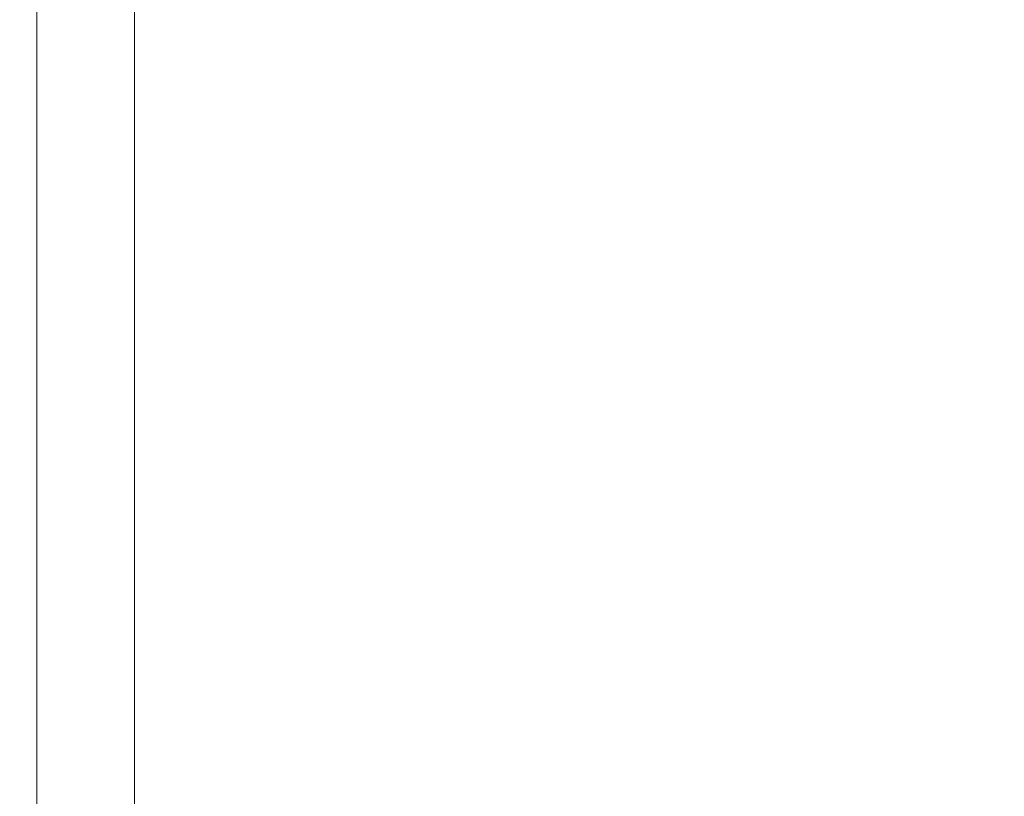
# Model space of a CAD drawing. Units: inches. Extents: x -1.4 to 11, y -5.9 to 11.4.
# Drawn here: x 0 to 1.7, y 2.5 to 3.9 of the extents above; entities that cross this region are included whole.
import ezdxf

# ---------------------------------------------------------------- set-up
doc = ezdxf.new("R2010")
doc.units = ezdxf.units.IN
doc.header["$MEASUREMENT"] = 0
doc.layers.add('Layer 1', color=7, linetype='Continuous')
picture_1 = doc.add_image_def('image1.png', size_in_pixel=(1700, 2200))

# ---------------------------------------------------------------- blocks, each defined once
blk = doc.blocks.new('block 3')
at = {"layer": 'Layer 1'}
image = blk.add_image(picture_1, insert=(-1.3756, -5.9133), size_in_units=(12.3616, 17.342), dxfattribs=at)
blk = doc.blocks.new('block 2')
at = {"layer": 'Layer 1', "lineweight": 0}
blk.add_lwpolyline([(0.1761, 1.0516), (4.5218, 1.0516), (4.5218, 4.6011), (0.1761, 4.6011), (0.1761, 1.0516)], dxfattribs=at)
at = {"layer": 'Layer 1'}
blk.add_blockref('block 3', (0, 0), dxfattribs=at)
blk = doc.blocks.new('block 4')
at = {"layer": 'Layer 1', "lineweight": 0}
blk.add_lwpolyline([(0.1761, 1.0412), (4.5218, 1.0412), (4.5218, 4.6011), (0.1761, 4.6011), (0.1761, 1.0412)], dxfattribs=at)
blk = doc.blocks.new('block 5')
at = {"layer": 'Layer 1', "lineweight": 0}
blk.add_lwpolyline([(0.1761, 1.0412), (4.5218, 1.0412), (4.5218, 4.6011), (0.1761, 4.6011), (0.1761, 1.0412)], dxfattribs=at)
blk = doc.blocks.new('block 6')
at = {"layer": 'Layer 1', "lineweight": 0}
blk.add_lwpolyline([(0, 5.15), (4.75, 5.15), (4.75, 0), (0, 0), (0, 5.15)], dxfattribs=at)

msp = doc.modelspace()

# ---------------------------------------------------------------- block references
at = {"layer": 'Layer 1'}
for name in ['block 2', 'block 6', 'block 5', 'block 4']:
    msp.add_blockref(name, (0, 0), dxfattribs=at)

doc.saveas('drawing.dxf')
